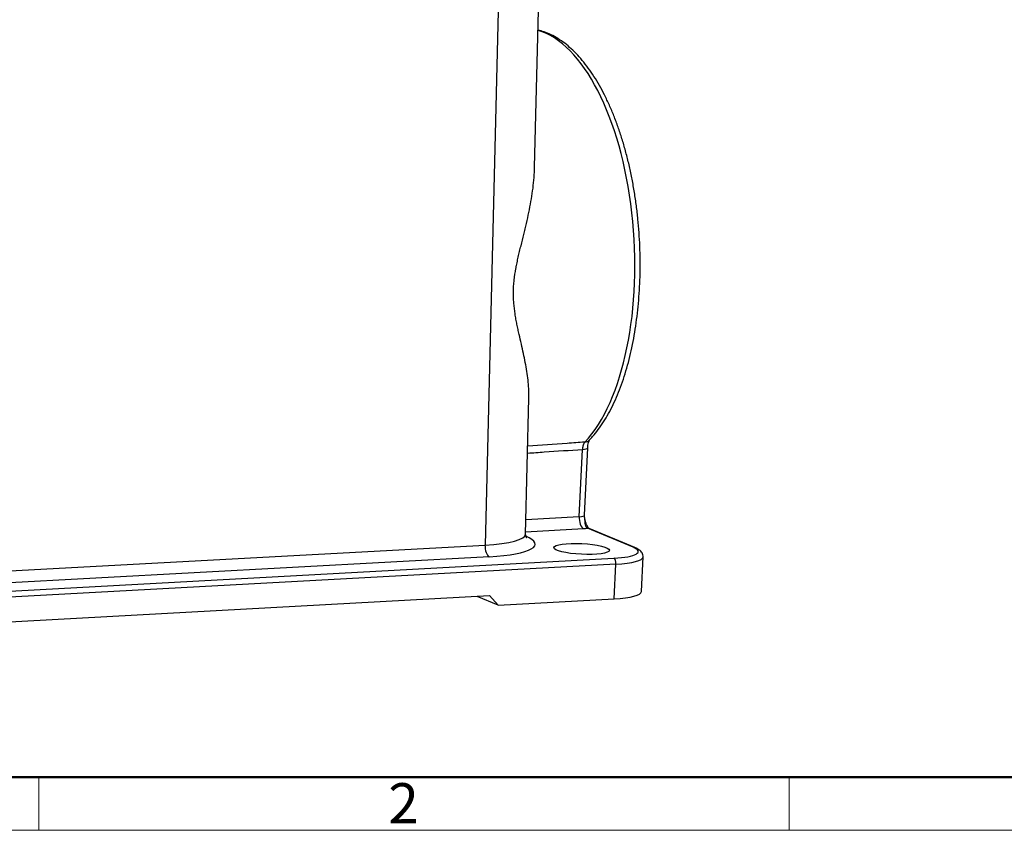
# Model space of a CAD drawing. Units: millimetres. Extents: x 1592 to 2037, y 610 to 925.
# Drawn here: x 1664 to 1762, y 610 to 690 of the extents above; entities that cross this region are included whole.
import ezdxf

# ---------------------------------------------------------------- set-up
doc = ezdxf.new("R2010")
doc.units = ezdxf.units.MM
doc.header["$LTSCALE"] = 65.395
doc.layers.get('0').update_dxf_attribs({"linetype": 'CONTINUOUS', "lineweight": 30})
doc.layers.add('图框', color=7, linetype='CONTINUOUS', lineweight=20)
doc.styles.add('Romans字体', font='romans.shx', dxfattribs={"width": 0.75})

# ---------------------------------------------------------------- blocks, each defined once
blk = doc.blocks.new('A4图框-NEW')
at = {"layer": '图框', "lineweight": 50}
blk.add_line((836.855, 484.035), (1126.929, 484.035), dxfattribs=at)
at = {"layer": '图框', "color": 6}
for p, q in [((882.948, 484.035), (882.948, 480.535)), ((932.483, 484.035), (932.483, 480.535))]:
    blk.add_line(p, q, dxfattribs=at)
at = {"layer": '图框', "color": 1, "lineweight": 18}
blk.add_line((833.413, 480.535), (1130.412, 480.535), dxfattribs=at)
at = {"layer": '图框', "color": 6, "insert": (906.025, 483.648), "char_height": 2.652, "width": 2.55791, "attachment_point": 1, "style": 'Romans字体'}
blk.add_mtext('2', dxfattribs=at)

msp = doc.modelspace()

# ---------------------------------------------------------------- linework, layer by layer
for p, q in [((1715.215, 675.612), (1715.934, 704.817)), ((1711.851, 701.273), (1710.297, 638.184)), ((1714.319, 639.269), (1714.651, 652.724)), ((1719.624, 640.989), (1719.949, 647.66)), ((1720.145, 641.133), (1720.47, 647.803)), ((1719.624, 640.989), (1714.354, 640.681)), ((1714.324, 639.481), (1720.054, 639.817)), ((1724.966, 637.959), (1720.436, 639.852)), ((1725.135, 637.931), (1720.605, 639.823)), ((1657.133, 635.299), (1710.297, 638.184)), ((1648.691, 632.838), (1723.063, 636.874)), ((1710.712, 637.028), (1657.548, 634.143)), ((1725.785, 633.58), (1725.952, 637.01)), ((1723.27, 636.287), (1648.899, 632.251)), ((1723.103, 632.857), (1723.27, 636.287)), ((1661.175, 630.474), (1710.756, 633.165)), ((1711.593, 632.233), (1709.522, 633.098)), ((1711.593, 632.233), (1710.756, 633.165)), ((1711.593, 632.233), (1723.103, 632.857))]:
    msp.add_line(p, q)
for centre, major_axis, ratio, start_param, end_param in [((1715.144, 667.859), (1.166, -21.486), 0.462388, 0.410363, 2.984284), ((1719.928, 649.277), (-0.724, 0.69), 0.813062, 2.506005, 3.141856), ((1719.471, 647.852), (0.999, -0.049), 0.193244, 5.220574, 6.28039), ((1720.101, 640.797), (-0.059, 0.998), 0.47742, 1.349057, 2.919854), ((1719.146, 641.182), (-0.999, 0.049), 0.193244, 2.078981, 3.141591), ((1719.098, 640.202), (-1.998, 0.097), 0.193244, 2.078981, 2.314226), ((1720.412, 639.362), (0.193, 0.461), 0.865364, 6.283173, 6.679002), ((1706.826, 639.65), (-7.493, 0.389), 0.194117, 2.062418, 3.146867), ((1706.779, 638.67), (-8.492, 0.414), 0.193195, 2.061771, 3.632263), ((1710.76, 638.008), (-0.054, 0.999), 0.462388, 1.368545, 2.921888), ((1720.982, 637.743), (4.495, -0.219), 0.193244, 5.20312, 6.773917), ((1724.942, 637.469), (-0.193, -0.461), 0.865364, 3.141517, 3.537456), ((1723.039, 636.384), (0.027, -0.499), 0.462388, 1.351092, 2.921888), ((1720.958, 637.253), (4.994, -0.243), 0.193244, 5.20312, 6.280711), ((1720.791, 633.823), (-4.994, 0.243), 0.193244, 2.061528, 3.141573)]:
    msp.add_ellipse(centre, major_axis=major_axis, ratio=ratio, start_param=start_param, end_param=end_param)
msp.add_ellipse((1719.865, 637.792), major_axis=(-2.747, 0.134), ratio=0.193244)
for points, knots in [([(1720.651, 648.587), (1720.755, 648.696), (1721.05, 649.019), (1721.518, 649.602), (1722.042, 650.364), (1722.536, 651.196), (1722.998, 652.095), (1723.427, 653.056), (1723.82, 654.074), (1724.178, 655.145), (1724.5, 656.265), (1724.783, 657.429), (1725.029, 658.633), (1725.235, 659.873), (1725.403, 661.143), (1725.53, 662.438), (1725.618, 663.755), (1725.665, 665.087), (1725.671, 666.43), (1725.638, 667.778), (1725.564, 669.126), (1725.45, 670.47), (1725.297, 671.803), (1725.104, 673.121), (1724.873, 674.419), (1724.605, 675.691), (1724.3, 676.933), (1723.96, 678.14), (1723.585, 679.308), (1723.176, 680.432), (1722.735, 681.507), (1722.263, 682.53), (1721.762, 683.497), (1721.231, 684.404), (1720.673, 685.247), (1720.088, 686.022), (1719.479, 686.725), (1718.848, 687.354), (1718.195, 687.902), (1717.526, 688.367), (1716.843, 688.745), (1716.184, 689.021), (1715.75, 689.149), (1715.55, 689.197)], [0, 0, 0, 0, 0.013199, 0.037978, 0.062843, 0.087788, 0.112757, 0.137709, 0.162627, 0.187505, 0.212341, 0.237138, 0.261898, 0.286627, 0.311329, 0.336008, 0.360668, 0.385315, 0.40995, 0.43458, 0.459206, 0.483833, 0.508463, 0.5331, 0.557747, 0.582409, 0.607089, 0.631793, 0.656524, 0.681288, 0.706089, 0.730933, 0.755824, 0.780764, 0.805753, 0.830785, 0.855844, 0.880888, 0.905857, 0.930672, 0.955238, 0.979466, 1, 1, 1, 1]), ([(1714.651, 652.723), (1714.652, 652.773), (1714.653, 652.823), (1714.655, 653.007), (1714.653, 653.209), (1714.646, 653.414), (1714.64, 653.551), (1714.637, 653.62), (1714.617, 653.965), (1714.592, 654.245), (1714.528, 654.81), (1714.488, 655.095), (1714.397, 655.674), (1714.345, 655.966), (1714.23, 656.559), (1714.168, 656.86), (1714.037, 657.469), (1713.967, 657.778), (1713.824, 658.407), (1713.751, 658.727), (1713.659, 659.134), (1713.641, 659.216), (1713.604, 659.381), (1713.586, 659.464), (1713.532, 659.713), (1713.462, 660.048), (1713.363, 660.559), (1713.303, 660.905), (1713.222, 661.43), (1713.177, 661.787), (1713.132, 662.337), (1713.121, 662.523), (1713.112, 662.805), (1713.11, 662.899), (1713.108, 663.09), (1713.108, 663.186), (1713.113, 663.472), (1713.121, 663.663), (1713.146, 664.045), (1713.163, 664.236), (1713.227, 664.81), (1713.287, 665.193), (1713.367, 665.625), (1713.376, 665.672), (1713.394, 665.768), (1713.422, 665.911), (1713.451, 666.054), (1713.511, 666.339), (1713.552, 666.527), (1713.638, 666.903), (1713.682, 667.09), (1713.771, 667.463), (1713.817, 667.649), (1713.953, 668.205), (1714.045, 668.574), (1714.181, 669.126), (1714.248, 669.401), (1714.313, 669.677), (1714.356, 669.86), (1714.378, 669.951), (1714.484, 670.409), (1714.565, 670.772), (1714.715, 671.495), (1714.785, 671.854), (1714.911, 672.57), (1714.968, 672.926), (1715.065, 673.635), (1715.106, 673.988), (1715.171, 674.692), (1715.194, 675.043), (1715.211, 675.467), (1715.213, 675.542), (1715.215, 675.617)], [0, 0, 0, 0, 0.008481, 0.008481, 0.030799, 0.041958, 0.041958, 0.053117, 0.053117, 0.097753, 0.097753, 0.142388, 0.142388, 0.187024, 0.187024, 0.23166, 0.23166, 0.276296, 0.276296, 0.320932, 0.320932, 0.332091, 0.332091, 0.34325, 0.34325, 0.365568, 0.387886, 0.410204, 0.410204, 0.45484, 0.45484, 0.477158, 0.477158, 0.488317, 0.488317, 0.499476, 0.499476, 0.521793, 0.521793, 0.544111, 0.544111, 0.588747, 0.588747, 0.594327, 0.594327, 0.599906, 0.611065, 0.611065, 0.633383, 0.633383, 0.655701, 0.655701, 0.678019, 0.678019, 0.722655, 0.722655, 0.744973, 0.756132, 0.756132, 0.767291, 0.767291, 0.811927, 0.811927, 0.856563, 0.856563, 0.901198, 0.901198, 0.945834, 0.945834, 0.99047, 0.99047, 1, 1, 1, 1]), ([(1720.471, 647.802), (1720.475, 647.898), (1720.492, 648.084), (1720.543, 648.33), (1720.603, 648.498), (1720.642, 648.577), (1720.66, 648.594), (1720.66, 648.594)], [0, 0, 0, 0, 0.221665, 0.459577, 0.684943, 0.867889, 1, 1, 1, 1]), ([(1720.177, 648.372), (1720.161, 648.355), (1720.147, 648.337), (1720.125, 648.306), (1720.118, 648.295), (1720.104, 648.272), (1720.097, 648.261), (1720.065, 648.2), (1720.042, 648.145), (1720.002, 648.021), (1719.986, 647.954), (1719.971, 647.866), (1719.968, 647.848), (1719.963, 647.811), (1719.96, 647.793), (1719.954, 647.737), (1719.951, 647.698), (1719.949, 647.66)], [0, 0, 0, 0, 0.125, 0.125, 0.1875, 0.1875, 0.25, 0.25, 0.5, 0.5, 0.75, 0.75, 0.8125, 0.8125, 0.875, 0.875, 1, 1, 1, 1]), ([(1720.436, 639.852), (1720.418, 639.864), (1720.383, 639.888), (1720.339, 639.947), (1720.301, 640.017), (1720.272, 640.096), (1720.249, 640.181), (1720.233, 640.268), (1720.217, 640.395), (1720.208, 640.568), (1720.195, 640.722), (1720.18, 640.814), (1720.177, 640.833), (1720.175, 640.841)], [0, 0, 0, 0, 0.092327, 0.181812, 0.268456, 0.352276, 0.433333, 0.511755, 0.587747, 0.761753, 0.950239, 0.980844, 1, 1, 1, 1]), ([(1720.603, 639.824), (1720.575, 639.834), (1720.508, 639.9), (1720.351, 640.195), (1720.241, 640.548), (1720.19, 640.786), (1720.179, 640.841)], [0, 0, 0, 0, 0.247917, 0.546472, 0.898143, 1, 1, 1, 1]), ([(1714.442, 638.88), (1714.442, 638.88), (1714.425, 638.896), (1714.365, 638.994), (1714.314, 639.148), (1714.323, 639.241), (1714.327, 639.265)], [0, 0, 0, 0, 0.268001, 0.583629, 0.898585, 1, 1, 1, 1]), ([(1725.943, 637.003), (1725.948, 637.029), (1725.961, 637.133), (1725.907, 637.312), (1725.797, 637.496), (1725.641, 637.652), (1725.43, 637.795), (1725.245, 637.887), (1725.135, 637.931)], [0, 0, 0, 0, 0.052329, 0.207204, 0.359788, 0.529058, 0.739581, 1, 1, 1, 1])]:
    msp.add_open_spline(points, degree=3, knots=knots)
at = {"extrusion": (-7.4636e-12, 1.09014e-10, -1)}
msp.add_open_spline([(1714.517, 647.288), (1715.066, 647.325), (1715.615, 647.363), (1717.426, 647.487), (1718.687, 647.573), (1719.949, 647.66)], degree=3, knots=[0, 0, 0, 0, 0.303292, 0.303292, 1, 1, 1, 1], dxfattribs=at)
at = {"extrusion": (8.7113e-12, -1.26877e-10, -1)}
msp.add_open_spline([(1720.177, 648.372), (1719.592, 648.332), (1719.007, 648.292), (1717.126, 648.163), (1715.83, 648.074), (1714.534, 647.985)], degree=3, knots=[0, 0, 0, 0, 0.311079, 0.311079, 1, 1, 1, 1], dxfattribs=at)
msp.add_open_spline([(1720.17, 640.887), (1720.123, 641.009), (1720.147, 641.13)], degree=2)
at = {"extrusion": (-4.9139e-12, -1.0807e-12, -1)}
msp.add_open_spline([(1720.175, 640.841), (1720.174, 640.846), (1720.171, 640.861), (1720.168, 640.877), (1720.166, 640.886)], degree=3, knots=[0, 0, 0, 0, 0.370675, 1, 1, 1, 1], dxfattribs=at)

# ---------------------------------------------------------------- block references
at = {"xscale": 1.5, "yscale": 1.5, "zscale": 1.5}
msp.add_blockref('A4图框-NEW', (341.688, -110.884), dxfattribs=at)

doc.saveas('drawing.dxf')
